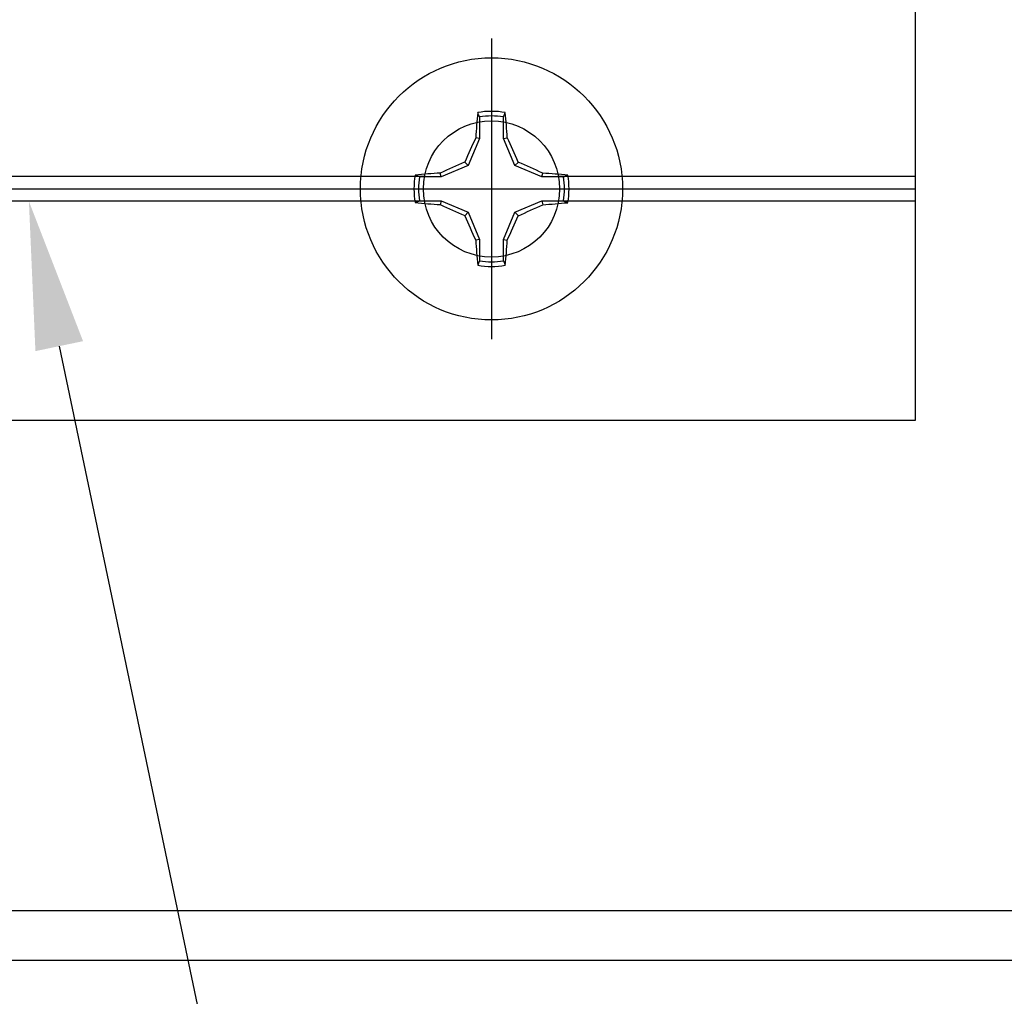
# Model space of a CAD drawing. Units: inches. Extents: x -33 to -23.37, y 39.28 to 45.15.
# Drawn here: x -26.56 to -24.97, y 42.1 to 43.68 of the extents above; entities that cross this region are included whole.
import ezdxf
from ezdxf import colors
from ezdxf.entities.mleader import LeaderData, LeaderLine
from ezdxf.math import Vec2, Vec3

# ---------------------------------------------------------------- set-up
doc = ezdxf.new("R2010")
doc.units = ezdxf.units.IN
doc.header["$MEASUREMENT"] = 0
doc.layers.add('Arcadia-Profile', color=5, linetype='Continuous')
doc.layers.add('Arcadia-Text', color=3, linetype='Continuous')
doc.styles.get("Standard").update_dxf_attribs({"font": 'ARIALN.TTF'})

# ---------------------------------------------------------------- blocks, each defined once
blk = doc.blocks.new('Clip OPG1999-16')
at = {"layer": 'Arcadia-Profile'}
for p, q in [((1.3873, -0.855), (0.1047, -0.855)), ((2.1835, -0.855), (1.6047, -0.855)), ((0.1065, -0.875), (1.3855, -0.875)), ((1.6065, -0.875), (2.1835, -0.875)), ((1.3873, -0.895), (0.1047, -0.895)), ((2.1835, -0.895), (1.6047, -0.895))]:
    blk.add_line(p, q, dxfattribs=at)
blk.add_lwpolyline([(-2.1915, -1.25), (2.1835, -1.25), (2.1835, 0), (-2.1915, 0)], close=True, dxfattribs=at)
blk.add_circle((1.496, -0.875), 0.1105, dxfattribs=at)
blk = doc.blocks.new('Dynblock #12-11 x 0.500 PHSMS')
at = {"layer": 'Arcadia-Profile'}
for p, q in [((0, 0.2438), (0, -0.2438)), ((-0.0195, 0.1166), (-0.0195, 0.0818)), ((0.0195, 0.0818), (0.0195, 0.1166)), ((-0.0195, 0.0818), (-0.0377, 0.0377)), ((-0.0195, 0.0818), (-0.0256, 0.083)), ((0.0195, 0.0818), (0.0256, 0.083)), ((0.0377, 0.0377), (0.0195, 0.0818)), ((-0.0377, 0.0377), (-0.0818, 0.0195)), ((-0.0377, 0.0377), (-0.0435, 0.0435)), ((0.0377, 0.0377), (0.0435, 0.0435)), ((0.0818, 0.0195), (0.0377, 0.0377)), ((-0.0818, 0.0195), (-0.1166, 0.0195)), ((-0.0818, 0.0195), (-0.083, 0.0256)), ((0.0818, 0.0195), (0.083, 0.0256)), ((0.1166, 0.0195), (0.0818, 0.0195)), ((-0.2438, 0), (0.2438, 0)), ((-0.1166, -0.0195), (-0.0818, -0.0195)), ((-0.0818, -0.0195), (-0.083, -0.0256)), ((-0.0818, -0.0195), (-0.0377, -0.0377)), ((0.0377, -0.0377), (0.0818, -0.0195)), ((0.0818, -0.0195), (0.083, -0.0256)), ((0.0818, -0.0195), (0.1166, -0.0195)), ((-0.0377, -0.0377), (-0.0435, -0.0435)), ((-0.0377, -0.0377), (-0.0195, -0.0818)), ((0.0195, -0.0818), (0.0377, -0.0377)), ((0.0377, -0.0377), (0.0435, -0.0435)), ((-0.0195, -0.0818), (-0.0256, -0.083)), ((-0.0195, -0.0818), (-0.0195, -0.1166)), ((0.0195, -0.0818), (0.0256, -0.083)), ((0.0195, -0.1166), (0.0195, -0.0818))]:
    blk.add_line(p, q, dxfattribs=at)
blk.add_circle((0, 0), 0.2125, dxfattribs=at)
for centre, radius, start, end in [((1.0499, 0.0175), 1.0774, 174.3417, 176.5149), ((0, 0), 0.1257, 79.7788, 100.2212), ((0, 0), 0.1182, 80.5244, 99.4756), ((-1.0521, 0.0173), 1.0797, 3.4874, 5.656), ((1.2016, -0.4962), 1.3569, 154.7335, 156.5666), ((-1.2026, -0.4966), 1.3581, 23.4342, 25.2658), ((0.4966, -1.2026), 1.3581, 113.4342, 115.2658), ((-0.4962, -1.2016), 1.3569, 64.7335, 66.5666), ((0, 0), 0.1257, 169.7788, 190.2212), ((-0.0173, -1.0521), 1.0797, 93.4874, 95.656), ((0, 0), 0.1182, 170.5244, 189.4756), ((0.0175, -1.0499), 1.0774, 84.3417, 86.5149), ((0, 0), 0.1182, 350.5244, 9.4756), ((0, 0), 0.1257, 349.7788, 10.2212), ((-0.0175, 1.0499), 1.0774, 264.3417, 266.5149), ((0.4962, 1.2016), 1.3569, 244.7335, 246.5666), ((-0.4966, 1.2026), 1.3581, 293.4342, 295.2658), ((0.0173, 1.0521), 1.0797, 273.4874, 275.656), ((1.2026, 0.4966), 1.3581, 203.4342, 205.2658), ((-1.2016, 0.4962), 1.3569, 334.7335, 336.5666), ((1.0521, -0.0173), 1.0797, 183.4874, 185.656), ((-1.0499, -0.0175), 1.0774, 354.3417, 356.5149), ((0, 0), 0.1257, 259.7788, 280.2212), ((0, 0), 0.1182, 260.5244, 279.4756)]:
    blk.add_arc(centre, radius, start, end, dxfattribs=at)
for points in [[(-0.0195, 0.1166), (-0.0204, 0.119), (-0.0214, 0.1214), (-0.0223, 0.1238)], [(0.1166, 0.0195), (0.119, 0.0204), (0.1214, 0.0214), (0.1238, 0.0223)], [(-0.1166, -0.0195), (-0.119, -0.0204), (-0.1214, -0.0214), (-0.1238, -0.0223)], [(0.0195, -0.1166), (0.0204, -0.119), (0.0214, -0.1214), (0.0223, -0.1238)]]:
    blk.add_open_spline(points, degree=3, dxfattribs=at)
for points in [[(0.0195, 0.1166), (0.02, 0.1179), (0.0205, 0.1191), (0.021, 0.1204), (0.0214, 0.1215), (0.0219, 0.1226), (0.0223, 0.1238)], [(-0.1166, 0.0195), (-0.1179, 0.02), (-0.1191, 0.0205), (-0.1204, 0.021), (-0.1215, 0.0214), (-0.1226, 0.0219), (-0.1238, 0.0223)], [(0.1166, -0.0195), (0.1179, -0.02), (0.1191, -0.0205), (0.1204, -0.021), (0.1215, -0.0214), (0.1226, -0.0219), (0.1238, -0.0223)], [(-0.0195, -0.1166), (-0.02, -0.1179), (-0.0205, -0.1191), (-0.021, -0.1204), (-0.0214, -0.1215), (-0.0219, -0.1226), (-0.0223, -0.1238)]]:
    blk.add_open_spline(points, degree=3, knots=[0.0008756129, 0.0008756129, 0.0008756129, 0.0008756129, 0.001117965, 0.001117965, 0.001117965, 0.0013312732, 0.0013312732, 0.0013312732, 0.0013312732], dxfattribs=at)

msp = doc.modelspace()

# ---------------------------------------------------------------- linework, layer by layer
at = {"layer": 'Arcadia-Profile'}
msp.add_lwpolyline([(-30.00806, 42.157), (-24.23006, 42.157, 0.6681786), (-24.21945, 42.18261), (-24.23164, 42.19479, 0.1272161), (-24.23811, 42.1986), (-24.35998, 42.23355, -0.7737411), (-24.35801, 42.31096, 0.6243984), (-24.34189, 42.38101), (-24.44201, 42.46209, 1), (-24.48103, 42.41391), (-24.41509, 42.36051, -0.4841425), (-24.41528, 42.34482, 0.2986928), (-24.44825, 42.24945, -0.4887464), (-24.45795, 42.237), (-29.66706, 42.237, -0.4142136)], format="xyb", dxfattribs=at)

# ---------------------------------------------------------------- block references
at = {"layer": 'Arcadia-Profile', "lineweight": -3}
for name, p in [('Clip OPG1999-16', (-27.29427, 44.282)), ('Dynblock #12-11 x 0.500 PHSMS', (-25.79827, 43.407))]:
    msp.add_blockref(name, p, dxfattribs=at)

# ---------------------------------------------------------------- leaders
at = {"layer": 'Arcadia-Text', "lineweight": -3}
ml = msp.add_multileader_mtext('Standard', dxfattribs=at)
ml.set_content('\\A1;OPG1999.16\\P(3)#12 x 1/2" FHSMS\\P(3)#12 x 1/2" PHSMS', color=256)
ml.set_leader_properties()
ml.build(insert=Vec2(0, 0))
ml.multileader.update_dxf_attribs({"dogleg_length": 0.1875, "arrow_head_size": 0.24})
ctx = ml.context
ctx.base_point, ctx.char_height, ctx.arrow_head_size, ctx.landing_gap_size, ctx.plane_origin = Vec3(-26.0509, 41.907), 0.1875, 0.24, 0.18, Vec3(-24.39845, 38.58387)
notes = []
notes.append((ctx, [(0, (1, 1, 0), (-26.2384, 41.907), (1, 0), 0.1875, [(0, [(-26.54827, 43.387)], 0, [])])]))
ctx.mtext.insert, ctx.mtext.flow_direction = Vec3(-25.8709, 42.02831), 5
for ctx, leaders in notes:
    for number, flags, end, landing, length, lines in leaders:
        leader = LeaderData()
        leader.index, (leader.has_last_leader_line, leader.has_dogleg_vector, leader.attachment_direction) = number, flags
        leader.last_leader_point, leader.dogleg_vector, leader.dogleg_length = Vec3(end), Vec3(landing), length
        for number, points, colour, breaks in lines:
            line = LeaderLine()
            line.index, line.vertices, line.color, line.breaks = number, Vec3.list(points), colors.encode_raw_color(colour), breaks
            leader.lines.append(line)
        ctx.leaders.append(leader)

doc.saveas('drawing.dxf')
